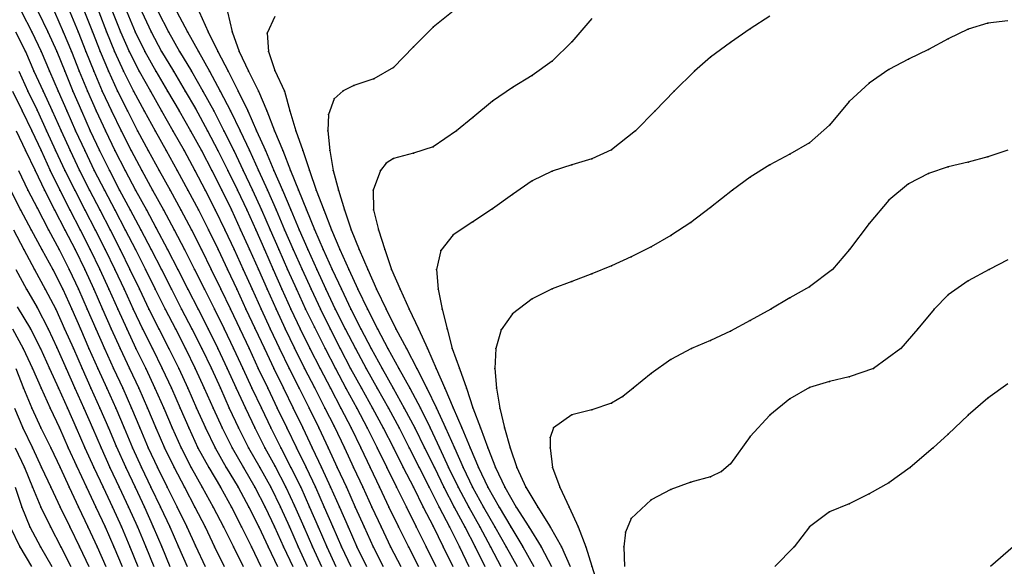
# Model space of a CAD drawing. Units: metres. Extents: x 3478126 to 3478767, y 5431000 to 5431387.
# Drawn here: x 3478559 to 3478609, y 5431055 to 5431083 of the extents above; entities that cross this region are included whole.
import ezdxf

# ---------------------------------------------------------------- set-up
doc = ezdxf.new("R2010")
doc.units = ezdxf.units.M
doc.linetypes.add('DASHDOT', pattern=[6.25, 2.5, -1.25, 1.25, -1.25])
doc.linetypes.add('DASHED', pattern=[3.75, 2.5, -1.25])
doc.layers.get('0').update_dxf_attribs({"linetype": 'CONTINUOUS'})
for name, color, linetype in [('CONTOUR', 1, 'CONTINUOUS'), ('CONTOUR1', 2, 'DASHED'), ('CONTOUR2', 3, 'DASHDOT')]:
    doc.layers.add(name, color=color, linetype=linetype)

msp = doc.modelspace()

# ---------------------------------------------------------------- linework, layer by layer
for p in [(3478580, 5431082.223, 235), (3478596, 5431082.136, 236), (3478607, 5431082.133, 236.5), (3478608, 5431082.429, 236.5), (3478559.733, 5431082, 228), (3478560.543, 5431082, 228.5), (3478561.325, 5431082, 229), (3478562.076, 5431082, 229.5), (3478562.795, 5431082, 230), (3478563.506, 5431082, 230.5), (3478564.223, 5431082, 231), (3478564.957, 5431082, 231.5), (3478565.758, 5431082, 232), (3478566.631, 5431082, 232.5), (3478567.589, 5431082, 233), (3478568.645, 5431082, 233.5), (3478569.849, 5431082, 234), (3478571.619, 5431081.917, 234.5), (3478606, 5431081.639, 236.5), (3478579, 5431081.241, 235), (3478587, 5431081.485, 235.5), (3478595, 5431081.448, 236), (3478559.418, 5431081, 227.5), (3478560.218, 5431081, 228), (3478560.998, 5431081, 228.5), (3478561.743, 5431081, 229), (3478562.471, 5431081, 229.5), (3478563.191, 5431081, 230), (3478563.911, 5431081, 230.5), (3478564.659, 5431081, 231), (3478565.448, 5431081, 231.5), (3478566.291, 5431081, 232), (3478567.195, 5431081, 232.5), (3478568.146, 5431081, 233), (3478569.125, 5431081, 233.5), (3478570.204, 5431081, 234), (3478571.682, 5431081, 234.5), (3478594, 5431080.714, 236), (3478604, 5431080.611, 236.5), (3478605, 5431081.099, 236.5), (3478578, 5431080.185, 235), (3478586, 5431080.507, 235.5), (3478559.847, 5431080, 227.5), (3478560.636, 5431080, 228), (3478561.399, 5431080, 228.5), (3478562.135, 5431080, 229), (3478562.865, 5431080, 229.5), (3478563.607, 5431080, 230), (3478564.369, 5431080, 230.5), (3478565.163, 5431080, 231), (3478566, 5431080.006, 231.5), (3478566.893, 5431080, 232), (3478567.8, 5431080, 232.5), (3478568.712, 5431080, 233), (3478569.648, 5431080, 233.5), (3478570.681, 5431080, 234), (3478572, 5431080.034, 234.5), (3478577, 5431079.621, 235), (3478585, 5431079.792, 235.5), (3478593.189, 5431080, 236), (3478603, 5431080.086, 236.5), (3478576, 5431079.281, 235), (3478584, 5431079.191, 235.5), (3478602, 5431079.4, 236.5), (3478559.54, 5431079, 227), (3478560.306, 5431079, 227.5), (3478561.071, 5431079, 228), (3478561.807, 5431079, 228.5), (3478562.546, 5431079, 229), (3478563.296, 5431079, 229.5), (3478564.065, 5431079, 230), (3478564.872, 5431079, 230.5), (3478565.721, 5431079, 231), (3478566.595, 5431079, 231.5), (3478567.481, 5431079, 232), (3478568.366, 5431079, 232.5), (3478569.251, 5431079, 233), (3478570.161, 5431079, 233.5), (3478571.173, 5431079, 234), (3478572.492, 5431079, 234.5), (3478575.447, 5431079.021, 235), (3478592.16, 5431079, 236), (3478575, 5431078.603, 235), (3478583, 5431078.488, 235.5), (3478601, 5431078.474, 236.5), (3478559.253, 5431078, 226.5), (3478560, 5431078.041, 227), (3478560.765, 5431078, 227.5), (3478561.503, 5431078, 228), (3478562.24, 5431078, 228.5), (3478562.982, 5431078, 229), (3478563.753, 5431078, 229.5), (3478564.561, 5431078, 230), (3478565.409, 5431078, 230.5), (3478566.29, 5431078, 231), (3478567.184, 5431078, 231.5), (3478568, 5431078.115, 232), (3478568.918, 5431078, 232.5), (3478569.762, 5431078, 233), (3478570.635, 5431078, 233.5), (3478571.594, 5431078, 234), (3478572.769, 5431078, 234.5), (3478574.711, 5431077.824, 235), (3478582, 5431077.662, 235.5), (3478591.2, 5431078, 236), (3478600, 5431077.286, 236.5), (3478559.736, 5431077, 226.5), (3478560.484, 5431077, 227), (3478561.216, 5431077, 227.5), (3478561.949, 5431077, 228), (3478562.689, 5431077, 228.5), (3478563.45, 5431077, 229), (3478564.24, 5431077, 229.5), (3478565.074, 5431077, 230), (3478565.958, 5431077, 230.5), (3478566.864, 5431077, 231), (3478567.755, 5431077, 231.5), (3478568.61, 5431077, 232), (3478569.437, 5431077, 232.5), (3478570.254, 5431077, 233), (3478571.084, 5431077, 233.5), (3478571.982, 5431077, 234), (3478573.065, 5431077, 234.5), (3478574.684, 5431077, 235), (3478581.177, 5431077, 235.5), (3478590.213, 5431077, 236), (3478580, 5431076.196, 235.5), (3478599, 5431076.39, 236.5), (3478559.424, 5431076, 226), (3478560.208, 5431076, 226.5), (3478560.941, 5431076, 227), (3478561.676, 5431076, 227.5), (3478562.414, 5431076, 228), (3478563.16, 5431076, 228.5), (3478563.931, 5431076, 229), (3478564.752, 5431076, 229.5), (3478565.618, 5431076, 230), (3478566.518, 5431076, 230.5), (3478567.421, 5431076, 231), (3478568.298, 5431076, 231.5), (3478569.136, 5431076, 232), (3478569.936, 5431076, 232.5), (3478570.724, 5431076, 233), (3478571.535, 5431076, 233.5), (3478572.407, 5431076, 234), (3478573.419, 5431076, 234.5), (3478574.777, 5431076, 235), (3478579, 5431075.869, 235.5), (3478589, 5431076.031, 236), (3478598, 5431075.82, 236.5), (3478608, 5431075.686, 237), (3478577.625, 5431075.361, 235.5), (3478578, 5431075.592, 235.5), (3478587, 5431075.278, 236), (3478588, 5431075.575, 236), (3478597, 5431075.279, 236.5), (3478606, 5431075.178, 237), (3478607, 5431075.42, 237), (3478559.903, 5431075, 226), (3478560.667, 5431075, 226.5), (3478561.413, 5431075, 227), (3478562.152, 5431075, 227.5), (3478562.892, 5431075, 228), (3478563.654, 5431075, 228.5), (3478564.448, 5431075, 229), (3478565.284, 5431075, 229.5), (3478566.165, 5431075, 230), (3478567.072, 5431075, 230.5), (3478567.971, 5431075, 231), (3478568.823, 5431075, 231.5), (3478569.633, 5431075, 232), (3478570.415, 5431075, 232.5), (3478571.186, 5431075, 233), (3478571.963, 5431075, 233.5), (3478572.801, 5431075, 234), (3478573.752, 5431075, 234.5), (3478574.944, 5431075, 235), (3478577.333, 5431075, 235.5), (3478586, 5431074.954, 236), (3478596, 5431074.65, 236.5), (3478605, 5431074.849, 237), (3478585, 5431074.467, 236), (3478604, 5431074.326, 237), (3478559.54, 5431074, 225.5), (3478560.371, 5431074, 226), (3478561.153, 5431074, 226.5), (3478561.905, 5431074, 227), (3478562.647, 5431074, 227.5), (3478563.399, 5431074, 228), (3478564.171, 5431074, 228.5), (3478564.976, 5431074, 229), (3478565.832, 5431074, 229.5), (3478566.719, 5431074, 230), (3478567.616, 5431074, 230.5), (3478568.491, 5431074, 231), (3478569.327, 5431074, 231.5), (3478570.122, 5431074, 232), (3478570.883, 5431074, 232.5), (3478571.633, 5431074, 233), (3478572.398, 5431074, 233.5), (3478573.202, 5431074, 234), (3478574.096, 5431074, 234.5), (3478575.214, 5431074, 235), (3478576.961, 5431074, 235.5), (3478584, 5431073.779, 236), (3478595.114, 5431074, 236.5), (3478603, 5431073.488, 237), (3478559.171, 5431073, 225), (3478560, 5431073.111, 225.5), (3478560.882, 5431073, 226), (3478561.658, 5431073, 226.5), (3478562.414, 5431073, 227), (3478563.164, 5431073, 227.5), (3478563.921, 5431073, 228), (3478564.708, 5431073, 228.5), (3478565.528, 5431073, 229), (3478566.383, 5431073, 229.5), (3478567.264, 5431073, 230), (3478568.146, 5431073, 230.5), (3478569, 5431073.01, 231), (3478569.814, 5431073, 231.5), (3478570.585, 5431073, 232), (3478571.334, 5431073, 232.5), (3478572.07, 5431073, 233), (3478572.815, 5431073, 233.5), (3478573.606, 5431073, 234), (3478574.479, 5431073, 234.5), (3478575.525, 5431073, 235), (3478576.993, 5431073, 235.5), (3478583, 5431073.059, 236), (3478594, 5431073.125, 236.5), (3478582, 5431072.396, 236), (3478593, 5431072.362, 236.5), (3478602, 5431072.31, 237), (3478559.709, 5431072, 225), (3478560.58, 5431072, 225.5), (3478561.4, 5431072, 226), (3478562.177, 5431072, 226.5), (3478562.933, 5431072, 227), (3478563.688, 5431072, 227.5), (3478564.456, 5431072, 228), (3478565.245, 5431072, 228.5), (3478566, 5431072.116, 229), (3478566.92, 5431072, 229.5), (3478567.792, 5431072, 230), (3478568.652, 5431072, 230.5), (3478569.482, 5431072, 231), (3478570.277, 5431072, 231.5), (3478571.041, 5431072, 232), (3478571.772, 5431072, 232.5), (3478572.501, 5431072, 233), (3478573.242, 5431072, 233.5), (3478574, 5431072.016, 234), (3478574.86, 5431072, 234.5), (3478575.857, 5431072, 235), (3478577.234, 5431072, 235.5), (3478581, 5431071.747, 236), (3478592, 5431071.707, 236.5), (3478559.341, 5431071, 224.5), (3478560.25, 5431071, 225), (3478561.12, 5431071, 225.5), (3478561.92, 5431071, 226), (3478562.687, 5431071, 226.5), (3478563.444, 5431071, 227), (3478564.201, 5431071, 227.5), (3478564.968, 5431071, 228), (3478565.768, 5431071, 228.5), (3478566.594, 5431071, 229), (3478567.441, 5431071, 229.5), (3478568.296, 5431071, 230), (3478569.14, 5431071, 230.5), (3478569.956, 5431071, 231), (3478570.728, 5431071, 231.5), (3478571.476, 5431071, 232), (3478572.21, 5431071, 232.5), (3478572.933, 5431071, 233), (3478573.675, 5431071, 233.5), (3478574.451, 5431071, 234), (3478575.291, 5431071, 234.5), (3478576.263, 5431071, 235), (3478577.551, 5431071, 235.5), (3478580.383, 5431070.956, 236), (3478591, 5431071.143, 236.5), (3478601.022, 5431071, 237), (3478589, 5431070.188, 236.5), (3478590, 5431070.639, 236.5), (3478559.881, 5431070, 224.5), (3478560.792, 5431070, 225), (3478561.622, 5431070, 225.5), (3478562.409, 5431070, 226), (3478563.175, 5431070, 226.5), (3478563.929, 5431070, 227), (3478564.692, 5431070, 227.5), (3478565.472, 5431070, 228), (3478566.276, 5431070, 228.5), (3478567.103, 5431070, 229), (3478567.949, 5431070, 229.5), (3478568.793, 5431070, 230), (3478569.612, 5431070, 230.5), (3478570.405, 5431070, 231), (3478571.174, 5431070, 231.5), (3478571.917, 5431070, 232), (3478572.647, 5431070, 232.5), (3478573.379, 5431070, 233), (3478574.121, 5431070, 233.5), (3478574.893, 5431070, 234), (3478575.735, 5431070, 234.5), (3478576.694, 5431070, 235), (3478577.897, 5431070, 235.5), (3478580.158, 5431070, 236), (3478588, 5431069.784, 236.5), (3478600.152, 5431070, 237), (3478608.072, 5431070, 237.5), (3478587, 5431069.397, 236.5), (3478607, 5431069.42, 237.5), (3478559.462, 5431069, 224), (3478560.419, 5431069, 224.5), (3478561.296, 5431069, 225), (3478562.1, 5431069, 225.5), (3478562.871, 5431069, 226), (3478563.63, 5431069, 226.5), (3478564.394, 5431069, 227), (3478565.168, 5431069, 227.5), (3478565.962, 5431069, 228), (3478566.783, 5431069, 228.5), (3478567.618, 5431069, 229), (3478568.454, 5431069, 229.5), (3478569.278, 5431069, 230), (3478570.083, 5431069, 230.5), (3478570.861, 5431069, 231), (3478571.617, 5431069, 231.5), (3478572.361, 5431069, 232), (3478573.097, 5431069, 232.5), (3478573.832, 5431069, 233), (3478574.585, 5431069, 233.5), (3478575.367, 5431069, 234), (3478576.201, 5431069, 234.5), (3478577.143, 5431069, 235), (3478578.34, 5431069, 235.5), (3478580.25, 5431069, 236), (3478586, 5431069.014, 236.5), (3478599, 5431069.129, 237), (3478606, 5431068.71, 237.5), (3478585, 5431068.514, 236.5), (3478598, 5431068.561, 237), (3478560, 5431068.081, 224), (3478560.942, 5431068, 224.5), (3478561.755, 5431068, 225), (3478562.538, 5431068, 225.5), (3478563.307, 5431068, 226), (3478564.073, 5431068, 226.5), (3478564.851, 5431068, 227), (3478565.65, 5431068, 227.5), (3478566.467, 5431068, 228), (3478567.298, 5431068, 228.5), (3478568.134, 5431068, 229), (3478568.959, 5431068, 229.5), (3478569.761, 5431068, 230), (3478570.547, 5431068, 230.5), (3478571.317, 5431068, 231), (3478572.073, 5431068, 231.5), (3478572.816, 5431068, 232), (3478573.558, 5431068, 232.5), (3478574.303, 5431068, 233), (3478575.057, 5431068, 233.5), (3478575.843, 5431068, 234), (3478576.686, 5431068, 234.5), (3478577.63, 5431068, 235), (3478578.785, 5431068, 235.5), (3478580.453, 5431068, 236), (3478584, 5431067.762, 236.5), (3478597.035, 5431068, 237), (3478605.29, 5431068, 237.5), (3478596, 5431067.422, 237), (3478559.667, 5431067, 223.5), (3478560.557, 5431067, 224), (3478561.394, 5431067, 224.5), (3478562.191, 5431067, 225), (3478562.969, 5431067, 225.5), (3478563.742, 5431067, 226), (3478564.527, 5431067, 226.5), (3478565.328, 5431067, 227), (3478566.147, 5431067, 227.5), (3478566.983, 5431067, 228), (3478567.821, 5431067, 228.5), (3478568.643, 5431067, 229), (3478569.449, 5431067, 229.5), (3478570.239, 5431067, 230), (3478571, 5431067.03, 230.5), (3478571.776, 5431067, 231), (3478572.533, 5431067, 231.5), (3478573.287, 5431067, 232), (3478574, 5431067.077, 232.5), (3478574.791, 5431067, 233), (3478575.556, 5431067, 233.5), (3478576.347, 5431067, 234), (3478577.184, 5431067, 234.5), (3478578.116, 5431067, 235), (3478579.251, 5431067, 235.5), (3478580.698, 5431067, 236), (3478583.435, 5431066.958, 236.5), (3478595, 5431066.885, 237), (3478604.465, 5431067, 237.5), (3478594, 5431066.416, 237), (3478559.307, 5431066, 223), (3478560.183, 5431066, 223.5), (3478561, 5431066.062, 224), (3478561.834, 5431066, 224.5), (3478562.623, 5431066, 225), (3478563.408, 5431066, 225.5), (3478564.195, 5431066, 226), (3478564.997, 5431066, 226.5), (3478565.823, 5431066, 227), (3478566.661, 5431066, 227.5), (3478567.497, 5431066, 228), (3478568.325, 5431066, 228.5), (3478569.136, 5431066, 229), (3478569.927, 5431066, 229.5), (3478570.705, 5431066, 230), (3478571.477, 5431066, 230.5), (3478572.245, 5431066, 231), (3478573, 5431066.022, 231.5), (3478573.775, 5431066, 232), (3478574.538, 5431066, 232.5), (3478575.302, 5431066, 233), (3478576.07, 5431066, 233.5), (3478576.865, 5431066, 234), (3478577.713, 5431066, 234.5), (3478578.65, 5431066, 235), (3478579.71, 5431066, 235.5), (3478580.961, 5431066, 236), (3478583.163, 5431066, 236.5), (3478593.045, 5431066, 237), (3478603.6, 5431066, 237.5), (3478592, 5431065.454, 237), (3478559.778, 5431065, 223), (3478560.636, 5431065, 223.5), (3478561.468, 5431065, 224), (3478562.275, 5431065, 224.5), (3478563.07, 5431065, 225), (3478563.862, 5431065, 225.5), (3478564.668, 5431065, 226), (3478565.487, 5431065, 226.5), (3478566.317, 5431065, 227), (3478567.155, 5431065, 227.5), (3478567.988, 5431065, 228), (3478568.803, 5431065, 228.5), (3478569.603, 5431065, 229), (3478570.391, 5431065, 229.5), (3478571.171, 5431065, 230), (3478571.95, 5431065, 230.5), (3478572.73, 5431065, 231), (3478573.509, 5431065, 231.5), (3478574.286, 5431065, 232), (3478575.06, 5431065, 232.5), (3478575.832, 5431065, 233), (3478576.614, 5431065, 233.5), (3478577.418, 5431065, 234), (3478578.264, 5431065, 234.5), (3478579.173, 5431065, 235), (3478580.151, 5431065, 235.5), (3478581.324, 5431065, 236), (3478583.103, 5431065, 236.5), (3478591, 5431064.753, 237), (3478602.231, 5431065, 237.5), (3478600, 5431064.345, 237.5), (3478601, 5431064.582, 237.5), (3478559.326, 5431064, 222.5), (3478560.203, 5431064, 223), (3478561.091, 5431064, 223.5), (3478561.917, 5431064, 224), (3478562.725, 5431064, 224.5), (3478563.525, 5431064, 225), (3478564.325, 5431064, 225.5), (3478565.133, 5431064, 226), (3478565.954, 5431064, 226.5), (3478566.785, 5431064, 227), (3478567.617, 5431064, 227.5), (3478568.442, 5431064, 228), (3478569.256, 5431064, 228.5), (3478570.059, 5431064, 229), (3478570.852, 5431064, 229.5), (3478571.644, 5431064, 230), (3478572.437, 5431064, 230.5), (3478573.23, 5431064, 231), (3478574, 5431064.043, 231.5), (3478574.811, 5431064, 232), (3478575.597, 5431064, 232.5), (3478576.382, 5431064, 233), (3478577.172, 5431064, 233.5), (3478577.977, 5431064, 234), (3478578.82, 5431064, 234.5), (3478579.68, 5431064, 235), (3478580.593, 5431064, 235.5), (3478581.676, 5431064, 236), (3478583.191, 5431064, 236.5), (3478590.098, 5431064, 237), (3478599, 5431064.035, 237.5), (3478589, 5431063.253, 237), (3478589.578, 5431063.579, 237), (3478598, 5431063.459, 237.5), (3478608, 5431063.506, 238), (3478559.731, 5431063, 222.5), (3478560.661, 5431063, 223), (3478561.537, 5431063, 223.5), (3478562.363, 5431063, 224), (3478563.173, 5431063, 224.5), (3478563.971, 5431063, 225), (3478564.771, 5431063, 225.5), (3478565.578, 5431063, 226), (3478566.394, 5431063, 226.5), (3478567.222, 5431063, 227), (3478568.055, 5431063, 227.5), (3478568.885, 5431063, 228), (3478569.707, 5431063, 228.5), (3478570.519, 5431063, 229), (3478571.325, 5431063, 229.5), (3478572.127, 5431063, 230), (3478572.931, 5431063, 230.5), (3478573.732, 5431063, 231), (3478574.536, 5431063, 231.5), (3478575.34, 5431063, 232), (3478576.14, 5431063, 232.5), (3478576.938, 5431063, 233), (3478577.735, 5431063, 233.5), (3478578.541, 5431063, 234), (3478579.351, 5431063, 234.5), (3478580.164, 5431063, 235), (3478581, 5431063.005, 235.5), (3478582, 5431063.007, 236), (3478583.359, 5431063, 236.5), (3478588, 5431062.912, 237), (3478587, 5431062.662, 237), (3478597, 5431062.643, 237.5), (3478607, 5431062.637, 238), (3478559.28, 5431062, 222), (3478560.19, 5431062, 222.5), (3478561.138, 5431062, 223), (3478561.983, 5431062, 223.5), (3478562.802, 5431062, 224), (3478563.605, 5431062, 224.5), (3478564.4, 5431062, 225), (3478565.195, 5431062, 225.5), (3478565.998, 5431062, 226), (3478566.819, 5431062, 226.5), (3478567.657, 5431062, 227), (3478568.501, 5431062, 227.5), (3478569.343, 5431062, 228), (3478570.178, 5431062, 228.5), (3478571, 5431062.003, 229), (3478571.811, 5431062, 229.5), (3478572.616, 5431062, 230), (3478573.42, 5431062, 230.5), (3478574.228, 5431062, 231), (3478575, 5431062.08, 231.5), (3478575.854, 5431062, 232), (3478576.667, 5431062, 232.5), (3478577.475, 5431062, 233), (3478578.277, 5431062, 233.5), (3478579.07, 5431062, 234), (3478579.852, 5431062, 234.5), (3478580.624, 5431062, 235), (3478581.447, 5431062, 235.5), (3478582.386, 5431062, 236), (3478583.592, 5431062, 236.5), (3478586.075, 5431062, 237), (3478585.902, 5431061.514, 237), (3478596, 5431061.574, 237.5), (3478606, 5431061.691, 238), (3478559.77, 5431061, 222), (3478560.698, 5431061, 222.5), (3478561.581, 5431061, 223), (3478562.419, 5431061, 223.5), (3478563.233, 5431061, 224), (3478564, 5431061.071, 224.5), (3478564.819, 5431061, 225), (3478565.619, 5431061, 225.5), (3478566.435, 5431061, 226), (3478567.27, 5431061, 226.5), (3478568.126, 5431061, 227), (3478568.991, 5431061, 227.5), (3478569.846, 5431061, 228), (3478570.682, 5431061, 228.5), (3478571.498, 5431061, 229), (3478572.3, 5431061, 229.5), (3478573.094, 5431061, 230), (3478573.892, 5431061, 230.5), (3478574.7, 5431061, 231), (3478575.52, 5431061, 231.5), (3478576.347, 5431061, 232), (3478577.173, 5431061, 232.5), (3478577.992, 5431061, 233), (3478578.787, 5431061, 233.5), (3478579.567, 5431061, 234), (3478580.325, 5431061, 234.5), (3478581.068, 5431061, 235), (3478581.863, 5431061, 235.5), (3478582.764, 5431061, 236), (3478583.882, 5431061, 236.5), (3478585.908, 5431061, 237), (3478605.233, 5431061, 238), (3478559.361, 5431060, 221.5), (3478560.226, 5431060, 222), (3478561.166, 5431060, 222.5), (3478562, 5431060.086, 223), (3478562.875, 5431060, 223.5), (3478563.682, 5431060, 224), (3478564.478, 5431060, 224.5), (3478565.273, 5431060, 225), (3478566.079, 5431060, 225.5), (3478566.916, 5431060, 226), (3478567.784, 5431060, 226.5), (3478568.671, 5431060, 227), (3478569.556, 5431060, 227.5), (3478570.417, 5431060, 228), (3478571.244, 5431060, 228.5), (3478572, 5431060.077, 229), (3478572.812, 5431060, 229.5), (3478573.582, 5431060, 230), (3478574.361, 5431060, 230.5), (3478575.158, 5431060, 231), (3478575.979, 5431060, 231.5), (3478576.82, 5431060, 232), (3478577.662, 5431060, 232.5), (3478578.489, 5431060, 233), (3478579.289, 5431060, 233.5), (3478580.059, 5431060, 234), (3478580.777, 5431060, 234.5), (3478581.515, 5431060, 235), (3478582.29, 5431060, 235.5), (3478583.147, 5431060, 236), (3478584.228, 5431060, 236.5), (3478586.016, 5431060, 237), (3478594.554, 5431059.791, 237.5), (3478595, 5431060.194, 237.5), (3478604.078, 5431060, 238), (3478593, 5431059.259, 237.5), (3478594, 5431059.535, 237.5), (3478559.78, 5431059, 221.5), (3478560.704, 5431059, 222), (3478561.622, 5431059, 222.5), (3478562.502, 5431059, 223), (3478563.343, 5431059, 223.5), (3478564.154, 5431059, 224), (3478564.948, 5431059, 224.5), (3478565.75, 5431059, 225), (3478566.576, 5431059, 225.5), (3478567.439, 5431059, 226), (3478568.338, 5431059, 226.5), (3478569.255, 5431059, 227), (3478570.154, 5431059, 227.5), (3478571, 5431059.014, 228), (3478571.803, 5431059, 228.5), (3478572.565, 5431059, 229), (3478573.313, 5431059, 229.5), (3478574.058, 5431059, 230), (3478574.821, 5431059, 230.5), (3478575.616, 5431059, 231), (3478576.44, 5431059, 231.5), (3478577.29, 5431059, 232), (3478578.152, 5431059, 232.5), (3478579, 5431059.006, 233), (3478579.794, 5431059, 233.5), (3478580.535, 5431059, 234), (3478581.261, 5431059, 234.5), (3478581.988, 5431059, 235), (3478582.756, 5431059, 235.5), (3478583.616, 5431059, 236), (3478584.678, 5431059, 236.5), (3478586.391, 5431059, 237), (3478592, 5431058.893, 237.5), (3478603, 5431059.225, 238), (3478591, 5431058.361, 237.5), (3478602, 5431058.667, 238), (3478559.227, 5431058, 221), (3478560.197, 5431058, 221.5), (3478561.165, 5431058, 222), (3478562.095, 5431058, 222.5), (3478562.977, 5431058, 223), (3478563.808, 5431058, 223.5), (3478564.615, 5431058, 224), (3478565.419, 5431058, 224.5), (3478566.233, 5431058, 225), (3478567.077, 5431058, 225.5), (3478567.966, 5431058, 226), (3478568.897, 5431058, 226.5), (3478569.818, 5431058, 227), (3478570.691, 5431058, 227.5), (3478571.51, 5431058, 228), (3478572.286, 5431058, 228.5), (3478573, 5431058.065, 229), (3478573.759, 5431058, 229.5), (3478574.501, 5431058, 230), (3478575.262, 5431058, 230.5), (3478576.055, 5431058, 231), (3478576.896, 5431058, 231.5), (3478577.768, 5431058, 232), (3478578.646, 5431058, 232.5), (3478579.498, 5431058, 233), (3478580.305, 5431058, 233.5), (3478581.065, 5431058, 234), (3478581.8, 5431058, 234.5), (3478582.543, 5431058, 235), (3478583.324, 5431058, 235.5), (3478584.196, 5431058, 236), (3478585.286, 5431058, 236.5), (3478586.857, 5431058, 237), (3478600, 5431057.756, 238), (3478601, 5431058.169, 238), (3478590, 5431057.427, 237.5), (3478559.639, 5431057, 221), (3478560.673, 5431057, 221.5), (3478561.651, 5431057, 222), (3478562.569, 5431057, 222.5), (3478563.436, 5431057, 223), (3478564.263, 5431057, 223.5), (3478565.066, 5431057, 224), (3478565.868, 5431057, 224.5), (3478566.699, 5431057, 225), (3478567.569, 5431057, 225.5), (3478568.483, 5431057, 226), (3478569.418, 5431057, 226.5), (3478570.33, 5431057, 227), (3478571.191, 5431057, 227.5), (3478571.995, 5431057, 228), (3478572.742, 5431057, 228.5), (3478573.471, 5431057, 229), (3478574.195, 5431057, 229.5), (3478574.93, 5431057, 230), (3478575.701, 5431057, 230.5), (3478576.512, 5431057, 231), (3478577.366, 5431057, 231.5), (3478578.255, 5431057, 232), (3478579.148, 5431057, 232.5), (3478580, 5431057.035, 233), (3478580.83, 5431057, 233.5), (3478581.599, 5431057, 234), (3478582.352, 5431057, 234.5), (3478583.108, 5431057, 235), (3478583.915, 5431057, 235.5), (3478584.826, 5431057, 236), (3478585.898, 5431057, 236.5), (3478587.323, 5431057, 237), (3478599, 5431057, 238), (3478589.702, 5431056.744, 237.5), (3478559.127, 5431056, 220.5), (3478560.171, 5431056, 221), (3478561.197, 5431056, 221.5), (3478562.146, 5431056, 222), (3478563.045, 5431056, 222.5), (3478563.886, 5431056, 223), (3478564.692, 5431056, 223.5), (3478565.49, 5431056, 224), (3478566.299, 5431056, 224.5), (3478567.137, 5431056, 225), (3478568, 5431056.051, 225.5), (3478568.964, 5431056, 226), (3478569.916, 5431056, 226.5), (3478570.822, 5431056, 227), (3478571.661, 5431056, 227.5), (3478572.444, 5431056, 228), (3478573.19, 5431056, 228.5), (3478573.912, 5431056, 229), (3478574.635, 5431056, 229.5), (3478575.378, 5431056, 230), (3478576.151, 5431056, 230.5), (3478576.97, 5431056, 231), (3478577.85, 5431056, 231.5), (3478578.755, 5431056, 232), (3478579.645, 5431056, 232.5), (3478580.508, 5431056, 233), (3478581.332, 5431056, 233.5), (3478582.117, 5431056, 234), (3478582.886, 5431056, 234.5), (3478583.684, 5431056, 235), (3478584.528, 5431056, 235.5), (3478585.443, 5431056, 236), (3478586.47, 5431056, 236.5), (3478587.705, 5431056, 237), (3478589.624, 5431056, 237.5), (3478598.213, 5431056, 238), (3478588, 5431055.027, 237)]:
    msp.add_point(p)
at = {"layer": 'CONTOUR'}
for points, elevation in [([(3478560.055, 5431083), (3478560.543, 5431082), (3478560.998, 5431081), (3478561.399, 5431080), (3478561.807, 5431079), (3478562.24, 5431078), (3478562.689, 5431077), (3478563.16, 5431076), (3478563.654, 5431075), (3478564.171, 5431074), (3478564.708, 5431073), (3478565.245, 5431072), (3478565.768, 5431071), (3478566.276, 5431070), (3478566.783, 5431069), (3478567.298, 5431068), (3478567.821, 5431067), (3478568.325, 5431066), (3478568.803, 5431065), (3478569.256, 5431064), (3478569.707, 5431063), (3478570.178, 5431062), (3478570.682, 5431061), (3478571.244, 5431060), (3478571.803, 5431059), (3478572.286, 5431058), (3478572.742, 5431057), (3478573.19, 5431056), (3478573.643, 5431055)], 228.5), ([(3478561.659, 5431083), (3478562.076, 5431082), (3478562.471, 5431081), (3478562.865, 5431080), (3478563.296, 5431079), (3478563.753, 5431078), (3478564.24, 5431077), (3478564.752, 5431076), (3478565.284, 5431075), (3478565.832, 5431074), (3478566.383, 5431073), (3478566.92, 5431072), (3478567.441, 5431071), (3478567.949, 5431070), (3478568.454, 5431069), (3478568.959, 5431068), (3478569.449, 5431067), (3478569.927, 5431066), (3478570.391, 5431065), (3478570.852, 5431064), (3478571.325, 5431063), (3478571.811, 5431062), (3478572.3, 5431061), (3478572.812, 5431060), (3478573.313, 5431059), (3478573.759, 5431058), (3478574.195, 5431057), (3478574.635, 5431056), (3478575.087, 5431055)], 229.5), ([(3478563.118, 5431083), (3478563.506, 5431082), (3478563.911, 5431081), (3478564.369, 5431080), (3478564.872, 5431079), (3478565.409, 5431078), (3478565.958, 5431077), (3478566.518, 5431076), (3478567.072, 5431075), (3478567.616, 5431074), (3478568.146, 5431073), (3478568.652, 5431072), (3478569.14, 5431071), (3478569.612, 5431070), (3478570.083, 5431069), (3478570.547, 5431068), (3478571, 5431067.03), (3478571.477, 5431066), (3478571.95, 5431065), (3478572.437, 5431064), (3478572.931, 5431063), (3478573.42, 5431062), (3478573.892, 5431061), (3478574.361, 5431060), (3478574.821, 5431059), (3478575.262, 5431058), (3478575.701, 5431057), (3478576.151, 5431056), (3478576.632, 5431055)], 230.5), ([(3478564.539, 5431083), (3478564.957, 5431082), (3478565.448, 5431081), (3478566, 5431080.006), (3478566.595, 5431079), (3478567.184, 5431078), (3478567.755, 5431077), (3478568.298, 5431076), (3478568.823, 5431075), (3478569.327, 5431074), (3478569.814, 5431073), (3478570.277, 5431072), (3478570.728, 5431071), (3478571.174, 5431070), (3478571.617, 5431069), (3478572.073, 5431068), (3478572.533, 5431067), (3478573, 5431066.022), (3478573.509, 5431065), (3478574, 5431064.043), (3478574.536, 5431063), (3478575, 5431062.08), (3478575.52, 5431061), (3478575.979, 5431060), (3478576.44, 5431059), (3478576.896, 5431058), (3478577.366, 5431057), (3478577.85, 5431056), (3478578.359, 5431055)], 231.5), ([(3478568.183, 5431083), (3478568.645, 5431082), (3478569.125, 5431081), (3478569.648, 5431080), (3478570.161, 5431079), (3478570.635, 5431078), (3478571.084, 5431077), (3478571.535, 5431076), (3478571.963, 5431075), (3478572.398, 5431074), (3478572.815, 5431073), (3478573.242, 5431072), (3478573.675, 5431071), (3478574.121, 5431070), (3478574.585, 5431069), (3478575.057, 5431068), (3478575.556, 5431067), (3478576.07, 5431066), (3478576.614, 5431065), (3478577.172, 5431064), (3478577.735, 5431063), (3478578.277, 5431062), (3478578.787, 5431061), (3478579.289, 5431060), (3478579.794, 5431059), (3478580.305, 5431058), (3478580.83, 5431057), (3478581.332, 5431056), (3478581.801, 5431055)], 233.5), ([(3478572, 5431082.771), (3478571.619, 5431081.917), (3478571.682, 5431081), (3478572, 5431080.034), (3478572.492, 5431079), (3478572.769, 5431078), (3478573.065, 5431077), (3478573.419, 5431076), (3478573.752, 5431075), (3478574.096, 5431074), (3478574.479, 5431073), (3478574.86, 5431072), (3478575.291, 5431071), (3478575.735, 5431070), (3478576.201, 5431069), (3478576.686, 5431068), (3478577.184, 5431067), (3478577.713, 5431066), (3478578.264, 5431065), (3478578.82, 5431064), (3478579.351, 5431063), (3478579.852, 5431062), (3478580.325, 5431061), (3478580.777, 5431060), (3478581.261, 5431059), (3478581.8, 5431058), (3478582.352, 5431057), (3478582.886, 5431056), (3478583.408, 5431055)], 234.5), ([(3478588, 5431082.671), (3478587, 5431081.485), (3478586, 5431080.507), (3478585, 5431079.792), (3478584, 5431079.191), (3478583, 5431078.488), (3478582, 5431077.662), (3478581.177, 5431077), (3478580, 5431076.196), (3478579, 5431075.869), (3478578, 5431075.592), (3478577.625, 5431075.361), (3478577.333, 5431075), (3478576.961, 5431074), (3478576.993, 5431073), (3478577.234, 5431072), (3478577.551, 5431071), (3478577.897, 5431070), (3478578.34, 5431069), (3478578.785, 5431068), (3478579.251, 5431067), (3478579.71, 5431066), (3478580.151, 5431065), (3478580.593, 5431064), (3478581, 5431063.005), (3478581.447, 5431062), (3478581.863, 5431061), (3478582.29, 5431060), (3478582.756, 5431059), (3478583.324, 5431058), (3478583.915, 5431057), (3478584.528, 5431056), (3478585.081, 5431055)], 235.5), ([(3478609, 5431082.54), (3478608, 5431082.429), (3478607, 5431082.133), (3478606, 5431081.639), (3478605, 5431081.099), (3478604, 5431080.611), (3478603, 5431080.086), (3478602, 5431079.4), (3478601, 5431078.474), (3478600, 5431077.286), (3478599, 5431076.39), (3478598, 5431075.82), (3478597, 5431075.279), (3478596, 5431074.65), (3478595.114, 5431074), (3478594, 5431073.125), (3478593, 5431072.362), (3478592, 5431071.707), (3478591, 5431071.143), (3478590, 5431070.639), (3478589, 5431070.188), (3478588, 5431069.784), (3478587, 5431069.397), (3478586, 5431069.014), (3478585, 5431068.514), (3478584, 5431067.762), (3478583.435, 5431066.958), (3478583.163, 5431066), (3478583.103, 5431065), (3478583.191, 5431064), (3478583.359, 5431063), (3478583.592, 5431062), (3478583.882, 5431061), (3478584.228, 5431060), (3478584.678, 5431059), (3478585.286, 5431058), (3478585.898, 5431057), (3478586.47, 5431056), (3478586.913, 5431055)], 236.5), ([(3478558.768, 5431079), (3478559.253, 5431078), (3478559.736, 5431077), (3478560.208, 5431076), (3478560.667, 5431075), (3478561.153, 5431074), (3478561.658, 5431073), (3478562.177, 5431072), (3478562.687, 5431071), (3478563.175, 5431070), (3478563.63, 5431069), (3478564.073, 5431068), (3478564.527, 5431067), (3478564.997, 5431066), (3478565.487, 5431065), (3478565.954, 5431064), (3478566.394, 5431063), (3478566.819, 5431062), (3478567.27, 5431061), (3478567.784, 5431060), (3478568.338, 5431059), (3478568.897, 5431058), (3478569.418, 5431057), (3478569.916, 5431056), (3478570.407, 5431055)], 226.5), ([(3478559.067, 5431075), (3478559.54, 5431074), (3478560, 5431073.111), (3478560.58, 5431072), (3478561.12, 5431071), (3478561.622, 5431070), (3478562.1, 5431069), (3478562.538, 5431068), (3478562.969, 5431067), (3478563.408, 5431066), (3478563.862, 5431065), (3478564.325, 5431064), (3478564.771, 5431063), (3478565.195, 5431062), (3478565.619, 5431061), (3478566.079, 5431060), (3478566.576, 5431059), (3478567.077, 5431058), (3478567.569, 5431057), (3478568, 5431056.051), (3478568.493, 5431055)], 225.5), ([(3478558.811, 5431072), (3478559.341, 5431071), (3478559.881, 5431070), (3478560.419, 5431069), (3478560.942, 5431068), (3478561.394, 5431067), (3478561.834, 5431066), (3478562.275, 5431065), (3478562.725, 5431064), (3478563.173, 5431063), (3478563.605, 5431062), (3478564, 5431061.071), (3478564.478, 5431060), (3478564.948, 5431059), (3478565.419, 5431058), (3478565.868, 5431057), (3478566.299, 5431056), (3478566.71, 5431055)], 224.5), ([(3478559, 5431068.11), (3478559.667, 5431067), (3478560.183, 5431066), (3478560.636, 5431065), (3478561.091, 5431064), (3478561.537, 5431063), (3478561.983, 5431062), (3478562.419, 5431061), (3478562.875, 5431060), (3478563.343, 5431059), (3478563.808, 5431058), (3478564.263, 5431057), (3478564.692, 5431056), (3478565.097, 5431055)], 223.5), ([(3478558.9, 5431061), (3478559.361, 5431060), (3478559.78, 5431059), (3478560.197, 5431058), (3478560.673, 5431057), (3478561.197, 5431056), (3478561.708, 5431055)], 221.5), ([(3478558.652, 5431057), (3478559.127, 5431056), (3478559.729, 5431055)], 220.5), ([(3478609.28, 5431056), (3478608.135, 5431055)], 238.5)]:
    msp.add_lwpolyline(points, dxfattribs=dict(at, elevation=elevation))
at = {"layer": 'CONTOUR1'}
for points, elevation in [([(3478559.21, 5431083), (3478559.733, 5431082), (3478560.218, 5431081), (3478560.636, 5431080), (3478561.071, 5431079), (3478561.503, 5431078), (3478561.949, 5431077), (3478562.414, 5431076), (3478562.892, 5431075), (3478563.399, 5431074), (3478563.921, 5431073), (3478564.456, 5431072), (3478564.968, 5431071), (3478565.472, 5431070), (3478565.962, 5431069), (3478566.467, 5431068), (3478566.983, 5431067), (3478567.497, 5431066), (3478567.988, 5431065), (3478568.442, 5431064), (3478568.885, 5431063), (3478569.343, 5431062), (3478569.846, 5431061), (3478570.417, 5431060), (3478571, 5431059.014), (3478571.51, 5431058), (3478571.995, 5431057), (3478572.444, 5431056), (3478572.912, 5431055)], 228), ([(3478560.884, 5431083), (3478561.325, 5431082), (3478561.743, 5431081), (3478562.135, 5431080), (3478562.546, 5431079), (3478562.982, 5431078), (3478563.45, 5431077), (3478563.931, 5431076), (3478564.448, 5431075), (3478564.976, 5431074), (3478565.528, 5431073), (3478566, 5431072.116), (3478566.594, 5431071), (3478567.103, 5431070), (3478567.618, 5431069), (3478568.134, 5431068), (3478568.643, 5431067), (3478569.136, 5431066), (3478569.603, 5431065), (3478570.059, 5431064), (3478570.519, 5431063), (3478571, 5431062.003), (3478571.498, 5431061), (3478572, 5431060.077), (3478572.565, 5431059), (3478573, 5431058.065), (3478573.471, 5431057), (3478573.912, 5431056), (3478574.365, 5431055)], 229), ([(3478563.819, 5431083), (3478564.223, 5431082), (3478564.659, 5431081), (3478565.163, 5431080), (3478565.721, 5431079), (3478566.29, 5431078), (3478566.864, 5431077), (3478567.421, 5431076), (3478567.971, 5431075), (3478568.491, 5431074), (3478569, 5431073.01), (3478569.482, 5431072), (3478569.956, 5431071), (3478570.405, 5431070), (3478570.861, 5431069), (3478571.317, 5431068), (3478571.776, 5431067), (3478572.245, 5431066), (3478572.73, 5431065), (3478573.23, 5431064), (3478573.732, 5431063), (3478574.228, 5431062), (3478574.7, 5431061), (3478575.158, 5431060), (3478575.616, 5431059), (3478576.055, 5431058), (3478576.512, 5431057), (3478576.97, 5431056), (3478577.474, 5431055)], 231), ([(3478565.294, 5431083), (3478565.758, 5431082), (3478566.291, 5431081), (3478566.893, 5431080), (3478567.481, 5431079), (3478568, 5431078.115), (3478568.61, 5431077), (3478569.136, 5431076), (3478569.633, 5431075), (3478570.122, 5431074), (3478570.585, 5431073), (3478571.041, 5431072), (3478571.476, 5431071), (3478571.917, 5431070), (3478572.361, 5431069), (3478572.816, 5431068), (3478573.287, 5431067), (3478573.775, 5431066), (3478574.286, 5431065), (3478574.811, 5431064), (3478575.34, 5431063), (3478575.854, 5431062), (3478576.347, 5431061), (3478576.82, 5431060), (3478577.29, 5431059), (3478577.768, 5431058), (3478578.255, 5431057), (3478578.755, 5431056), (3478579.255, 5431055)], 232), ([(3478567.057, 5431083), (3478567.589, 5431082), (3478568.146, 5431081), (3478568.712, 5431080), (3478569.251, 5431079), (3478569.762, 5431078), (3478570.254, 5431077), (3478570.724, 5431076), (3478571.186, 5431075), (3478571.633, 5431074), (3478572.07, 5431073), (3478572.501, 5431072), (3478572.933, 5431071), (3478573.379, 5431070), (3478573.832, 5431069), (3478574.303, 5431068), (3478574.791, 5431067), (3478575.302, 5431066), (3478575.832, 5431065), (3478576.382, 5431064), (3478576.938, 5431063), (3478577.475, 5431062), (3478577.992, 5431061), (3478578.489, 5431060), (3478579, 5431059.006), (3478579.498, 5431058), (3478580, 5431057.035), (3478580.508, 5431056), (3478580.985, 5431055)], 233), ([(3478569.61, 5431083), (3478569.849, 5431082), (3478570.204, 5431081), (3478570.681, 5431080), (3478571.173, 5431079), (3478571.594, 5431078), (3478571.982, 5431077), (3478572.407, 5431076), (3478572.801, 5431075), (3478573.202, 5431074), (3478573.606, 5431073), (3478574, 5431072.016), (3478574.451, 5431071), (3478574.893, 5431070), (3478575.367, 5431069), (3478575.843, 5431068), (3478576.347, 5431067), (3478576.865, 5431066), (3478577.418, 5431065), (3478577.977, 5431064), (3478578.541, 5431063), (3478579.07, 5431062), (3478579.567, 5431061), (3478580.059, 5431060), (3478580.535, 5431059), (3478581.065, 5431058), (3478581.599, 5431057), (3478582.117, 5431056), (3478582.602, 5431055)], 234), ([(3478597, 5431082.778), (3478596, 5431082.136), (3478595, 5431081.448), (3478594, 5431080.714), (3478593.189, 5431080), (3478592.16, 5431079), (3478591.2, 5431078), (3478590.213, 5431077), (3478589, 5431076.031), (3478588, 5431075.575), (3478587, 5431075.278), (3478586, 5431074.954), (3478585, 5431074.467), (3478584, 5431073.779), (3478583, 5431073.059), (3478582, 5431072.396), (3478581, 5431071.747), (3478580.383, 5431070.956), (3478580.158, 5431070), (3478580.25, 5431069), (3478580.453, 5431068), (3478580.698, 5431067), (3478580.961, 5431066), (3478581.324, 5431065), (3478581.676, 5431064), (3478582, 5431063.007), (3478582.386, 5431062), (3478582.764, 5431061), (3478583.147, 5431060), (3478583.616, 5431059), (3478584.196, 5431058), (3478584.826, 5431057), (3478585.443, 5431056), (3478585.965, 5431055)], 236), ([(3478559.08, 5431080), (3478559.54, 5431079), (3478560, 5431078.041), (3478560.484, 5431077), (3478560.941, 5431076), (3478561.413, 5431075), (3478561.905, 5431074), (3478562.414, 5431073), (3478562.933, 5431072), (3478563.444, 5431071), (3478563.929, 5431070), (3478564.394, 5431069), (3478564.851, 5431068), (3478565.328, 5431067), (3478565.823, 5431066), (3478566.317, 5431065), (3478566.785, 5431064), (3478567.222, 5431063), (3478567.657, 5431062), (3478568.126, 5431061), (3478568.671, 5431060), (3478569.255, 5431059), (3478569.818, 5431058), (3478570.33, 5431057), (3478570.822, 5431056), (3478571.307, 5431055)], 227), ([(3478558.95, 5431077), (3478559.424, 5431076), (3478559.903, 5431075), (3478560.371, 5431074), (3478560.882, 5431073), (3478561.4, 5431072), (3478561.92, 5431071), (3478562.409, 5431070), (3478562.871, 5431069), (3478563.307, 5431068), (3478563.742, 5431067), (3478564.195, 5431066), (3478564.668, 5431065), (3478565.133, 5431064), (3478565.578, 5431063), (3478565.998, 5431062), (3478566.435, 5431061), (3478566.916, 5431060), (3478567.439, 5431059), (3478567.966, 5431058), (3478568.483, 5431057), (3478568.964, 5431056), (3478569.453, 5431055)], 226), ([(3478609, 5431076.027), (3478608, 5431075.686), (3478607, 5431075.42), (3478606, 5431075.178), (3478605, 5431074.849), (3478604, 5431074.326), (3478603, 5431073.488), (3478602, 5431072.31), (3478601.022, 5431071), (3478600.152, 5431070), (3478599, 5431069.129), (3478598, 5431068.561), (3478597.035, 5431068), (3478596, 5431067.422), (3478595, 5431066.885), (3478594, 5431066.416), (3478593.045, 5431066), (3478592, 5431065.454), (3478591, 5431064.753), (3478590.098, 5431064), (3478589.578, 5431063.579), (3478589, 5431063.253), (3478588, 5431062.912), (3478587, 5431062.662), (3478586.075, 5431062), (3478585.902, 5431061.514), (3478585.908, 5431061), (3478586.016, 5431060), (3478586.391, 5431059), (3478586.857, 5431058), (3478587.323, 5431057), (3478587.705, 5431056), (3478588, 5431055.027), (3478588.329, 5431054)], 237), ([(3478558.928, 5431070), (3478559.462, 5431069), (3478560, 5431068.081), (3478560.557, 5431067), (3478561, 5431066.062), (3478561.468, 5431065), (3478561.917, 5431064), (3478562.363, 5431063), (3478562.802, 5431062), (3478563.233, 5431061), (3478563.682, 5431060), (3478564.154, 5431059), (3478564.615, 5431058), (3478565.066, 5431057), (3478565.49, 5431056), (3478565.889, 5431055)], 224), ([(3478558.758, 5431067), (3478559.307, 5431066), (3478559.778, 5431065), (3478560.203, 5431064), (3478560.661, 5431063), (3478561.138, 5431062), (3478561.581, 5431061), (3478562, 5431060.086), (3478562.502, 5431059), (3478562.977, 5431058), (3478563.436, 5431057), (3478563.886, 5431056), (3478564.3, 5431055)], 223), ([(3478609, 5431064.228), (3478608, 5431063.506), (3478607, 5431062.637), (3478606, 5431061.691), (3478605.233, 5431061), (3478604.078, 5431060), (3478603, 5431059.225), (3478602, 5431058.667), (3478601, 5431058.169), (3478600, 5431057.756), (3478599, 5431057), (3478598.213, 5431056), (3478597.237, 5431055)], 238), ([(3478558.861, 5431063), (3478559.28, 5431062), (3478559.77, 5431061), (3478560.226, 5431060), (3478560.704, 5431059), (3478561.165, 5431058), (3478561.651, 5431057), (3478562.146, 5431056), (3478562.616, 5431055)], 222), ([(3478558.892, 5431059), (3478559.227, 5431058), (3478559.639, 5431057), (3478560.171, 5431056), (3478560.743, 5431055)], 221)]:
    msp.add_lwpolyline(points, dxfattribs=dict(at, elevation=elevation))
at = {"layer": 'CONTOUR2'}
for points, elevation in [([(3478562.4, 5431083), (3478562.795, 5431082), (3478563.191, 5431081), (3478563.607, 5431080), (3478564.065, 5431079), (3478564.561, 5431078), (3478565.074, 5431077), (3478565.618, 5431076), (3478566.165, 5431075), (3478566.719, 5431074), (3478567.264, 5431073), (3478567.792, 5431072), (3478568.296, 5431071), (3478568.793, 5431070), (3478569.278, 5431069), (3478569.761, 5431068), (3478570.239, 5431067), (3478570.705, 5431066), (3478571.171, 5431065), (3478571.644, 5431064), (3478572.127, 5431063), (3478572.616, 5431062), (3478573.094, 5431061), (3478573.582, 5431060), (3478574.058, 5431059), (3478574.501, 5431058), (3478574.93, 5431057), (3478575.378, 5431056), (3478575.837, 5431055)], 230), ([(3478566.114, 5431083), (3478566.631, 5431082), (3478567.195, 5431081), (3478567.8, 5431080), (3478568.366, 5431079), (3478568.918, 5431078), (3478569.437, 5431077), (3478569.936, 5431076), (3478570.415, 5431075), (3478570.883, 5431074), (3478571.334, 5431073), (3478571.772, 5431072), (3478572.21, 5431071), (3478572.647, 5431070), (3478573.097, 5431069), (3478573.558, 5431068), (3478574, 5431067.077), (3478574.538, 5431066), (3478575.06, 5431065), (3478575.597, 5431064), (3478576.14, 5431063), (3478576.667, 5431062), (3478577.173, 5431061), (3478577.662, 5431060), (3478578.152, 5431059), (3478578.646, 5431058), (3478579.148, 5431057), (3478579.645, 5431056), (3478580.125, 5431055)], 232.5), ([(3478581, 5431083.044), (3478580, 5431082.223), (3478579, 5431081.241), (3478578, 5431080.185), (3478577, 5431079.621), (3478576, 5431079.281), (3478575.447, 5431079.021), (3478575, 5431078.603), (3478574.711, 5431077.824), (3478574.684, 5431077), (3478574.777, 5431076), (3478574.944, 5431075), (3478575.214, 5431074), (3478575.525, 5431073), (3478575.857, 5431072), (3478576.263, 5431071), (3478576.694, 5431070), (3478577.143, 5431069), (3478577.63, 5431068), (3478578.116, 5431067), (3478578.65, 5431066), (3478579.173, 5431065), (3478579.68, 5431064), (3478580.164, 5431063), (3478580.624, 5431062), (3478581.068, 5431061), (3478581.515, 5431060), (3478581.988, 5431059), (3478582.543, 5431058), (3478583.108, 5431057), (3478583.684, 5431056), (3478584.232, 5431055)], 235), ([(3478558.911, 5431082), (3478559.418, 5431081), (3478559.847, 5431080), (3478560.306, 5431079), (3478560.765, 5431078), (3478561.216, 5431077), (3478561.676, 5431076), (3478562.152, 5431075), (3478562.647, 5431074), (3478563.164, 5431073), (3478563.688, 5431072), (3478564.201, 5431071), (3478564.692, 5431070), (3478565.168, 5431069), (3478565.65, 5431068), (3478566.147, 5431067), (3478566.661, 5431066), (3478567.155, 5431065), (3478567.617, 5431064), (3478568.055, 5431063), (3478568.501, 5431062), (3478568.991, 5431061), (3478569.556, 5431060), (3478570.154, 5431059), (3478570.691, 5431058), (3478571.191, 5431057), (3478571.661, 5431056), (3478572.14, 5431055)], 227.5), ([(3478558.659, 5431074), (3478559.171, 5431073), (3478559.709, 5431072), (3478560.25, 5431071), (3478560.792, 5431070), (3478561.296, 5431069), (3478561.755, 5431068), (3478562.191, 5431067), (3478562.623, 5431066), (3478563.07, 5431065), (3478563.525, 5431064), (3478563.971, 5431063), (3478564.4, 5431062), (3478564.819, 5431061), (3478565.273, 5431060), (3478565.75, 5431059), (3478566.233, 5431058), (3478566.699, 5431057), (3478567.137, 5431056), (3478567.574, 5431055)], 225), ([(3478609, 5431070.488), (3478608.072, 5431070), (3478607, 5431069.42), (3478606, 5431068.71), (3478605.29, 5431068), (3478604.465, 5431067), (3478603.6, 5431066), (3478602.231, 5431065), (3478601, 5431064.582), (3478600, 5431064.345), (3478599, 5431064.035), (3478598, 5431063.459), (3478597, 5431062.643), (3478596, 5431061.574), (3478595, 5431060.194), (3478594.554, 5431059.791), (3478594, 5431059.535), (3478593, 5431059.259), (3478592, 5431058.893), (3478591, 5431058.361), (3478590, 5431057.427), (3478589.702, 5431056.744), (3478589.624, 5431056), (3478589.654, 5431055)], 237.5), ([(3478558.923, 5431065), (3478559.326, 5431064), (3478559.731, 5431063), (3478560.19, 5431062), (3478560.698, 5431061), (3478561.166, 5431060), (3478561.622, 5431059), (3478562.095, 5431058), (3478562.569, 5431057), (3478563.045, 5431056), (3478563.477, 5431055)], 222.5)]:
    msp.add_lwpolyline(points, dxfattribs=dict(at, elevation=elevation))

doc.saveas('drawing.dxf')
